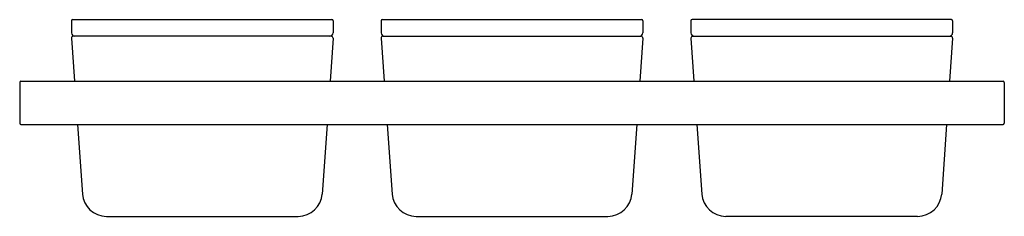
# Model space of a CAD drawing. Extents: x 7484.6 to 7501, y 415.8 to 419.1.
import ezdxf

# ---------------------------------------------------------------- set-up
doc = ezdxf.new("R2010")
doc.units = 0
doc.header["$LTSCALE"] = 0.64311
doc.layers.get('0').update_dxf_attribs({"color": 255, "linetype": 'CONTINUOUS'})
doc.layers.get('DEFPOINTS').update_dxf_attribs({"linetype": 'CONTINUOUS'})
doc.styles.get("Standard").update_dxf_attribs({"font": 'txt', "width": 0.8})

msp = doc.modelspace()

# ---------------------------------------------------------------- linework, layer by layer
for p, q in [((7485.466, 419.037), (7485.466, 418.84)), ((7485.486, 419.057), (7489.792, 419.057)), ((7489.812, 419.037), (7489.812, 418.84)), ((7490.61, 419.037), (7490.61, 418.84)), ((7490.63, 419.057), (7494.936, 419.057)), ((7494.956, 419.037), (7494.956, 418.84)), ((7495.754, 419.037), (7495.754, 418.84)), ((7500.08, 419.057), (7495.774, 419.057)), ((7500.1, 419.037), (7500.1, 418.84)), ((7485.466, 418.748), (7485.516, 418.033)), ((7489.78, 418.781), (7485.497, 418.781)), ((7489.811, 418.748), (7489.761, 418.033)), ((7490.61, 418.748), (7490.66, 418.033)), ((7490.641, 418.781), (7494.924, 418.781)), ((7494.955, 418.748), (7494.905, 418.033)), ((7495.754, 418.748), (7495.804, 418.033)), ((7495.785, 418.781), (7500.068, 418.781)), ((7500.099, 418.748), (7500.049, 418.033)), ((7484.608, 418.013), (7484.608, 417.333)), ((7484.628, 418.033), (7500.938, 418.033)), ((7500.958, 418.013), (7500.958, 417.333)), ((7484.628, 417.313), (7500.938, 417.313)), ((7485.566, 417.313), (7485.648, 416.153)), ((7489.711, 417.313), (7489.63, 416.153)), ((7490.71, 417.313), (7490.792, 416.153)), ((7494.855, 417.313), (7494.774, 416.153)), ((7495.854, 417.313), (7495.936, 416.153)), ((7499.999, 417.313), (7499.918, 416.153)), ((7486.047, 415.781), (7489.231, 415.781)), ((7491.191, 415.781), (7494.375, 415.781)), ((7499.519, 415.781), (7496.335, 415.781))]:
    msp.add_line(p, q)
for centre, radius, start, end in [((7485.486, 419.037), 0.02, 90, 180), ((7489.792, 419.037), 0.02, 0, 90), ((7490.63, 419.037), 0.02, 90, 180), ((7494.936, 419.037), 0.02, 0, 90), ((7495.774, 419.037), 0.02, 90, 180), ((7500.08, 419.037), 0.02, 0, 90), ((7485.525, 418.84), 0.059, 180, 270), ((7485.497, 418.75), 0.0313, 90, 184), ((7489.753, 418.84), 0.059, 270, 360), ((7489.78, 418.75), 0.0313, 356, 90), ((7490.669, 418.84), 0.059, 180, 270), ((7490.641, 418.75), 0.0313, 90, 184), ((7494.897, 418.84), 0.059, 270, 360), ((7494.924, 418.75), 0.0313, 356, 90), ((7495.813, 418.84), 0.059, 180, 270), ((7495.785, 418.75), 0.0313, 90, 184), ((7500.041, 418.84), 0.059, 270, 360), ((7500.068, 418.75), 0.0313, 356, 90), ((7484.628, 418.013), 0.02, 90, 180), ((7500.938, 418.013), 0.02, 0, 90), ((7484.628, 417.333), 0.02, 180, 270), ((7500.938, 417.333), 0.02, 270, 0), ((7486.047, 416.181), 0.4, 184, 270), ((7489.231, 416.181), 0.4, 270, 356), ((7491.191, 416.181), 0.4, 184, 270), ((7494.375, 416.181), 0.4, 270, 356), ((7496.335, 416.181), 0.4, 184, 270), ((7499.519, 416.181), 0.4, 270, 356)]:
    msp.add_arc(centre, radius, start, end)

# ---------------------------------------------------------------- texts
at = {"layer": 'DEFPOINTS'}
for tag, p, s in [('MODELNUMBER', (7492.779, 418.037), 'K-37914-WAL'), ('TRADENAME', (7492.779, 418.035), 'SYNTHOS'), ('PRODUCT', (7492.779, 418.033), 'BOWL SET')]:
    msp.add_attdef(tag, p, s, height=0.001, dxfattribs=at)

doc.saveas('drawing.dxf')
